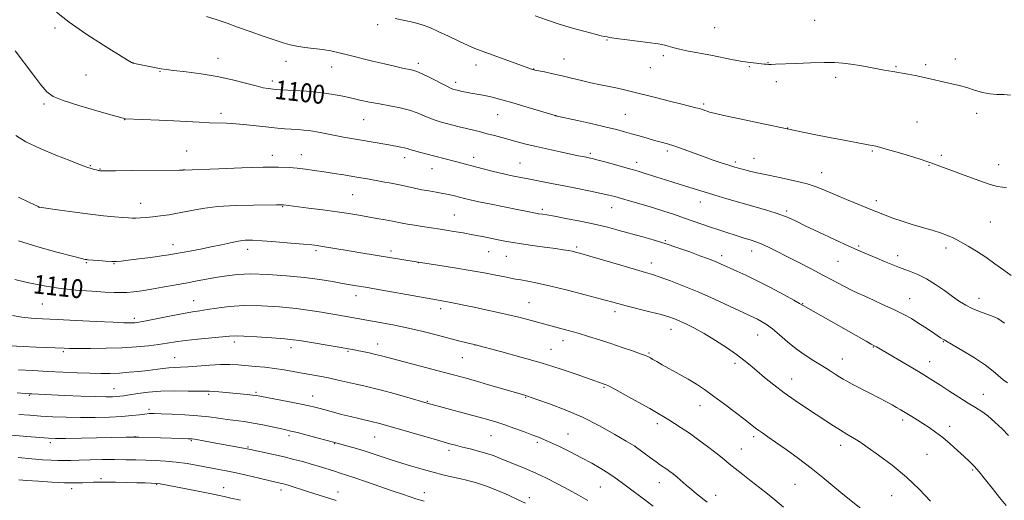
# Model space of a CAD drawing. Extents: x 2159800 to 2162700, y 332300 to 335200.
# Drawn here: x 2160550 to 2160968, y 333755 to 333959 of the extents above; entities that cross this region are included whole.
import ezdxf

# ---------------------------------------------------------------- set-up
doc = ezdxf.new("R2010")
doc.units = 0
doc.header["$MEASUREMENT"] = 0
for name, color, linetype, lineweight in [('DTM SPOT ELEVATION', 2, 'Continuous', 13), ('INDEX CONTOUR', 41, 'Continuous', 13), ('INDEX CONTOUR LABEL', 244, 'Continuous', 0), ('INTERMEDIATE CONTOUR', 44, 'Continuous', 0)]:
    doc.layers.add(name, color=color, linetype=linetype, lineweight=lineweight)
doc.styles.add('Style-ITALICS', font='ITALICS.shx')

msp = doc.modelspace()

# ---------------------------------------------------------------- linework, layer by layer
at = {"layer": 'DTM SPOT ELEVATION'}
for p in [(2160887.38, 333959.14, 1092.9), (2160564.93, 333955.95, 1100.36), (2160701.85, 333957.24, 1096.36), (2160844.92, 333955.99, 1093.02), (2160799.23, 333950.86, 1094.08), (2160598.02, 333941.24, 1099.98), (2160634.15, 333943, 1099.29), (2160662.99, 333941.79, 1098.61), (2160719.17, 333940.9, 1097.6), (2160781.04, 333942.81, 1095.18), (2160823.15, 333944.15, 1094.32), (2160867.56, 333941.16, 1093.95), (2160947.14, 333942.75, 1093.41), (2160609.42, 333937.52, 1100.09), (2160682.39, 333939.28, 1098.71), (2160743.64, 333940.19, 1096.59), (2160768.05, 333938.53, 1095.96), (2160817.67, 333939.08, 1094.77), (2160859.69, 333939.49, 1094.12), (2160921.88, 333939.45, 1093.86), (2160934.46, 333940.4, 1093.68), (2160578.09, 333936.01, 1100.73), (2160657.12, 333933.47, 1099.57), (2160734.97, 333932.77, 1097.59), (2160871.08, 333933.09, 1094.48), (2160896.32, 333935.03, 1094.4), (2160560.24, 333923.71, 1102.31), (2160840.22, 333923.62, 1095.75), (2160594.5, 333917.03, 1102.03), (2160635.36, 333919.75, 1101.58), (2160695.95, 333917.01, 1100.91), (2160752.84, 333919.13, 1098.83), (2160777.55, 333918.74, 1097.98), (2160807.06, 333919.33, 1097.03), (2160930.89, 333915.99, 1095.18), (2160956.22, 333919.65, 1094.56), (2160875.93, 333913.51, 1095.96), (2160620.86, 333903.74, 1103.16), (2160824.89, 333903.72, 1098.35), (2160911.94, 333903.69, 1096.14), (2160657.15, 333901.93, 1103.41), (2160669.42, 333902.15, 1103.28), (2160713.36, 333900.9, 1102.51), (2160742.59, 333901.05, 1101.48), (2160792.17, 333902.67, 1099.72), (2160853.76, 333899.03, 1097.68), (2160861.67, 333900.64, 1097.24), (2160941.16, 333901.89, 1095.72), (2160579.85, 333897.51, 1103.9), (2160584.06, 333896, 1103.93), (2160619.69, 333895.79, 1103.98), (2160724.92, 333896.16, 1102.75), (2160762.25, 333898.55, 1101.12), (2160811.83, 333898.84, 1099.49), (2160935.86, 333897.66, 1096.08), (2160965.45, 333897.85, 1095.42), (2160890.39, 333894.57, 1097.29), (2160691.3, 333885.23, 1104.97), (2160913.57, 333882.67, 1097.53), (2160558.15, 333879.82, 1106.01), (2160601.27, 333881.44, 1105.31), (2160661.62, 333880.03, 1106.1), (2160771.8, 333878.98, 1103.69), (2160801.26, 333879.62, 1102.75), (2160838.9, 333882.09, 1100.63), (2160875.52, 333878.21, 1099.72), (2160734.42, 333876.54, 1105.11), (2160961.9, 333873.56, 1096.92), (2160824.04, 333865.63, 1103.86), (2160615.03, 333863.93, 1107.4), (2160646.76, 333862.03, 1108.53), (2160675.65, 333861.44, 1108.29), (2160786.38, 333862.94, 1105.74), (2160906.1, 333863.39, 1099.76), (2160943.21, 333862.49, 1098.44), (2160707.61, 333861.23, 1107.6), (2160749.05, 333861.05, 1106.78), (2160756.53, 333858.99, 1106.89), (2160847.98, 333859.35, 1103.54), (2160860.59, 333861.21, 1102.64), (2160922.58, 333859.22, 1099.47), (2160578.26, 333856.35, 1108.13), (2160589.99, 333855.87, 1108.09), (2160719.15, 333856.36, 1108.02), (2160818.03, 333856.22, 1105.42), (2160897.37, 333856.93, 1100.94), (2160692.72, 333842.29, 1110.59), (2160927.66, 333841.01, 1101.24), (2160957.17, 333841.15, 1099.34), (2160559.57, 333838.77, 1110.98), (2160623.72, 333840.18, 1111.23), (2160728.66, 333836.83, 1110.46), (2160766.06, 333839.35, 1109.13), (2160882.27, 333838.87, 1103.94), (2160598.56, 333832.66, 1111.64), (2160802.67, 333835.48, 1108.45), (2160826.41, 333828.08, 1108.65), (2160863.22, 333825.56, 1106.83), (2160641.08, 333822.72, 1114.43), (2160665.13, 333820.21, 1114.53), (2160701.91, 333821.82, 1113.37), (2160743.23, 333821.35, 1112.01), (2160775.46, 333819.6, 1111.18), (2160780.55, 333823.16, 1110.59), (2160912.33, 333820.49, 1104.08), (2160942.07, 333822.73, 1102.09), (2160568.42, 333818.53, 1114.24), (2160615.75, 333816.02, 1115.17), (2160689.32, 333818.73, 1114.16), (2160737.89, 333815.97, 1112.89), (2160817.07, 333817.99, 1109.84), (2160899.16, 333815.37, 1105.26), (2160853.62, 333813.53, 1108.37), (2160936.25, 333814.33, 1103.31), (2160589.9, 333802.83, 1117.2), (2160798.02, 333803.47, 1112.15), (2160877.59, 333806.88, 1107.28), (2160554, 333799.98, 1118.14), (2160630.09, 333800.38, 1118.25), (2160650.23, 333801.33, 1117.77), (2160674.34, 333799.7, 1117.31), (2160764.73, 333799.21, 1114.09), (2160959.03, 333800.44, 1103.19), (2160722.96, 333797.52, 1115.89), (2160838.65, 333795.57, 1110.69), (2160604.87, 333794.03, 1119.67), (2160820.59, 333788, 1112.43), (2160924.76, 333789.49, 1106.38), (2160944.69, 333786.81, 1105.47), (2160598.91, 333782.47, 1121.96), (2160664.17, 333782.89, 1120.36), (2160700.62, 333782.37, 1118.86), (2160750.01, 333782.94, 1116.87), (2160782.73, 333783.58, 1115.25), (2160861.53, 333782.44, 1110.35), (2160562.89, 333780, 1122.36), (2160622.84, 333780.73, 1122.17), (2160646.88, 333778.08, 1121.86), (2160683.64, 333779.55, 1120.08), (2160769.73, 333780.07, 1116.3), (2160811.27, 333778.34, 1113.99), (2160898.41, 333778.84, 1108.55), (2160906.53, 333780.37, 1107.99), (2160732.19, 333776.62, 1118.4), (2160856.22, 333777.31, 1111.14), (2160935.12, 333775.03, 1107.01), (2160954.4, 333768.38, 1106.19), (2160584.45, 333764.71, 1125.73), (2160608.01, 333762.19, 1126.11), (2160796.39, 333761.16, 1116.91), (2160821.47, 333762.91, 1114.73), (2160879.06, 333762.21, 1110.96), (2160571.91, 333760.47, 1126.45), (2160636.55, 333760.79, 1125.35), (2160660.82, 333759.83, 1124.5), (2160684.98, 333758.95, 1123.35), (2160721.76, 333758.73, 1121.36), (2160845.43, 333757.57, 1113.44), (2160920.07, 333757.4, 1108.91), (2160766.33, 333756.55, 1119.58)]:
    msp.add_point(p, dxfattribs=at)
at = {"layer": 'INDEX CONTOUR', "flags": 128}
for points, elevation in [([(2160967.932, 333830.59), (2160966.594, 333831.694), (2160965.113, 333832.566), (2160963.1359, 333833.417), (2160957.331, 333835.578), (2160954.253, 333836.8579), (2160951.511, 333838.256), (2160948.871, 333839.898), (2160945.962, 333841.943), (2160942.523, 333844.453), (2160938.73, 333847.108), (2160934.868, 333849.493), (2160931.159, 333851.308), (2160927.587, 333852.716), (2160924.074, 333853.998), (2160920.565, 333855.372), (2160917.098, 333856.814), (2160913.731, 333858.237), (2160910.416, 333859.622), (2160906.667, 333861.217), (2160901.887, 333863.337), (2160895.7791, 333866.1501), (2160889.2311, 333869.228), (2160883.425, 333871.993), (2160879.221, 333874.013), (2160876.177, 333875.425), (2160873.523, 333876.508), (2160870.566, 333877.521), (2160866.901, 333878.632), (2160862.195, 333879.984), (2160850.138, 333883.433), (2160844.596, 333885.0499), (2160840.448, 333886.305), (2160834.355, 333888.22), (2160827.631, 333890.276), (2160824.007, 333891.403), (2160820.445, 333892.552), (2160814.523, 333894.506), (2160812.517, 333895.142), (2160810.554, 333895.716), (2160807.828, 333896.473), (2160799.38, 333898.785), (2160795.492, 333899.832), (2160792.972, 333900.486), (2160791.472, 333900.839), (2160790.355, 333901.0639), (2160789.019, 333901.319), (2160787, 333901.717), (2160783.864, 333902.356), (2160779.3899, 333903.292), (2160774.197, 333904.417), (2160769.111, 333905.578), (2160764.774, 333906.653), (2160761.089, 333907.638), (2160754.577, 333909.44), (2160751.465, 333910.274), (2160748.433, 333911.054), (2160745.47, 333911.78), (2160742.531, 333912.487), (2160739.559, 333913.2149), (2160736.535, 333913.991), (2160728.473, 333916.131), (2160726.263, 333916.79), (2160724.024, 333917.609), (2160721.556, 333918.677), (2160718.708, 333919.872), (2160715.34, 333921.022), (2160711.384, 333921.997), (2160707.061, 333922.843), (2160702.668, 333923.647), (2160698.437, 333924.479), (2160694.37, 333925.34), (2160690.404, 333926.211), (2160686.436, 333927.068), (2160682.1791, 333927.864), (2160677.3, 333928.543), (2160671.694, 333929.064), (2160666.147, 333929.437), (2160658.978, 333929.829), (2160657.553, 333929.924), (2160656.5839, 333930.021), (2160655.329, 333930.1899), (2160653.342, 333930.569), (2160650.251, 333931.312), (2160645.802, 333932.499), (2160640.207, 333933.924), (2160633.795, 333935.306), (2160626.987, 333936.419), (2160620.57, 333937.253), (2160615.421, 333937.853), (2160612.114, 333938.274), (2160610.013, 333938.6119), (2160597.895, 333941.024), (2160597.629, 333941.107), (2160597.37, 333941.237), (2160595.319, 333942.529), (2160585.471, 333948.59), (2160577.942, 333953.39), (2160570.861, 333958.301), (2160565.6, 333962.608)], 1100), ([(2160906.974, 333751.929), (2160899.38, 333758.056), (2160890.8079, 333765.182), (2160885.909, 333769.11), (2160880.57, 333773.16), (2160875.32, 333776.983), (2160870.822, 333780.17), (2160867.563, 333782.432), (2160865.324, 333783.968), (2160863.713, 333785.097), (2160862.304, 333786.154), (2160857.832, 333789.647), (2160853.826, 333792.723), (2160849.11, 333796.288), (2160844.508, 333799.691), (2160840.625, 333802.444), (2160837.19, 333804.713), (2160833.712, 333806.824), (2160829.873, 333809.014), (2160822.721, 333812.964), (2160820.336, 333814.311), (2160818.742, 333815.243), (2160817.672, 333815.884), (2160816.806, 333816.371), (2160815.611, 333816.902), (2160813.502, 333817.691), (2160810.081, 333818.885), (2160805.695, 333820.372), (2160800.881, 333821.97), (2160796.091, 333823.528), (2160791.45, 333824.991), (2160787.002, 333826.333), (2160782.814, 333827.527), (2160779.053, 333828.553), (2160766.071, 333832.038), (2160762.424, 333832.983), (2160758.05, 333834.053), (2160753.022, 333835.207), (2160747.765, 333836.363), (2160742.792, 333837.429), (2160738.5251, 333838.33), (2160735.014, 333839.055), (2160732.216, 333839.607), (2160729.914, 333840.028), (2160722.911, 333841.238), (2160698.951, 333845.471), (2160696.649, 333845.863), (2160692.961, 333846.463), (2160690.347, 333846.9021), (2160686.965, 333847.496), (2160682.669, 333848.264), (2160677.322, 333849.131), (2160670.792, 333850.001), (2160663.142, 333850.772), (2160655.217, 333851.325), (2160648.06, 333851.536), (2160642.427, 333851.327), (2160637.92, 333850.798), (2160633.8559, 333850.096), (2160625.211, 333848.5459), (2160620.477, 333847.686), (2160610.527, 333845.851), (2160605.875, 333845.035), (2160601.797, 333844.391), (2160598.316, 333843.935), (2160595.402, 333843.669), (2160592.888, 333843.587), (2160590.08, 333843.66), (2160586.15, 333843.852), (2160580.532, 333844.151), (2160573.7111, 333844.645), (2160566.4349, 333845.449), (2160559.394, 333846.612), (2160553.049, 333847.936), (2160547.806, 333849.157)], 1110), ([(2160764.574, 333754.261), (2160761.527, 333755.725), (2160757.44, 333757.604), (2160752.718, 333759.659), (2160748.014, 333761.519), (2160743.839, 333762.906), (2160740.124, 333763.911), (2160736.66, 333764.715), (2160733.23, 333765.486), (2160729.596, 333766.334), (2160725.5121, 333767.355), (2160720.83, 333768.618), (2160715.784, 333770.068), (2160710.707, 333771.622), (2160705.866, 333773.2009), (2160701.287, 333774.739), (2160696.935, 333776.17), (2160692.833, 333777.434), (2160689.248, 333778.478), (2160684.709, 333779.75), (2160683.076, 333780.1959), (2160676.642, 333781.902), (2160672.002, 333783.115), (2160667.848, 333784.18), (2160664.992, 333784.878), (2160662.842, 333785.364), (2160660.451, 333785.89), (2160657.117, 333786.635), (2160653.128, 333787.49), (2160649.013, 333788.273), (2160645.185, 333788.853), (2160638.029, 333789.757), (2160634.327, 333790.296), (2160630.231, 333790.868), (2160625.481, 333791.379), (2160620.011, 333791.759), (2160614.537, 333792.0151), (2160609.972, 333792.178), (2160606.94, 333792.266), (2160604.914, 333792.252), (2160603.081, 333792.097), (2160600.73, 333791.788), (2160597.552, 333791.401), (2160593.342, 333791.037), (2160588.014, 333790.778), (2160581.957, 333790.642), (2160575.682, 333790.632), (2160569.632, 333790.744), (2160563.9829, 333790.954), (2160558.84, 333791.231), (2160554.198, 333791.555), (2160549.592, 333791.943)], 1120)]:
    msp.add_lwpolyline(points, dxfattribs=dict(at, elevation=elevation))
at = {"layer": 'INTERMEDIATE CONTOUR', "flags": 128}
for points, elevation in [([(2160970.799, 333850.94), (2160967.661, 333853.125), (2160963.94, 333855.82), (2160959.998, 333858.605), (2160956.155, 333861.13), (2160952.568, 333863.317), (2160949.352, 333865.1541), (2160946.539, 333866.651), (2160943.822, 333867.902), (2160940.81, 333869.022), (2160937.213, 333870.116), (2160933.153, 333871.256), (2160928.8511, 333872.504), (2160924.553, 333873.885), (2160920.59, 333875.264), (2160917.314, 333876.468), (2160914.881, 333877.4069), (2160912.647, 333878.314), (2160900.927, 333883.168), (2160896.2771, 333885.138), (2160892.289, 333886.861), (2160888.493, 333888.368), (2160884.167, 333889.7561), (2160878.849, 333891.093), (2160873.1181, 333892.3421), (2160867.813, 333893.4369), (2160863.586, 333894.3311), (2160860.341, 333895.058), (2160857.793, 333895.669), (2160855.638, 333896.228), (2160853.493, 333896.844), (2160850.956, 333897.634), (2160847.731, 333898.689), (2160843.945, 333899.979), (2160839.831, 333901.445), (2160831.595, 333904.515), (2160827.991, 333905.787), (2160824.97, 333906.716), (2160822.246, 333907.445), (2160819.424, 333908.181), (2160816.228, 333909.077), (2160812.85, 333910.067), (2160809.603, 333911.031), (2160806.617, 333911.896), (2160803.306, 333912.78), (2160798.904, 333913.849), (2160793.02, 333915.191), (2160786.776, 333916.575), (2160777.416, 333918.625), (2160777.162, 333918.697), (2160764.285, 333922.592), (2160759.226, 333924.107), (2160755.22, 333925.279), (2160752.07, 333926.136), (2160749.307, 333926.789), (2160746.565, 333927.332), (2160741.453, 333928.2329), (2160739.369, 333928.637), (2160737.669, 333929.001), (2160736.357, 333929.305), (2160734.271, 333929.831), (2160733.7841, 333929.981), (2160732.842, 333930.3879), (2160730.924, 333931.327), (2160724.0371, 333934.824), (2160720.72, 333936.449), (2160718.469, 333937.424), (2160716.816, 333937.94), (2160712.436, 333938.889), (2160708.993, 333939.663), (2160704.716, 333940.664), (2160699.73, 333941.87), (2160689.659, 333944.356), (2160685.558, 333945.356), (2160681.956, 333946.151), (2160678.427, 333946.769), (2160674.673, 333947.2479), (2160670.921, 333947.674), (2160667.53, 333948.143), (2160664.673, 333948.754), (2160661.791, 333949.6171), (2160653.248, 333952.495), (2160647.713, 333954.375), (2160642.407, 333956.241), (2160637.93, 333957.901), (2160633.8, 333959.397), (2160629.267, 333960.826)], 1098), ([(2160968.786, 333888.141), (2160967.112, 333888.306), (2160964.967, 333888.691), (2160961.839, 333889.551), (2160957.445, 333891.034), (2160952.3929, 333892.873), (2160936.7431, 333898.734), (2160935.06, 333899.315), (2160932.236, 333900.207), (2160927.685, 333901.59), (2160922.407, 333903.167), (2160917.797, 333904.518), (2160914.904, 333905.331), (2160913.397, 333905.712), (2160912.598, 333905.873), (2160910.079, 333906.339), (2160900.656, 333908.132), (2160893.6429, 333909.479), (2160887.129, 333910.7439), (2160882.398, 333911.683), (2160870.354, 333914.189), (2160863.593, 333915.61), (2160855.657, 333917.29), (2160848.789, 333918.7671), (2160844.668, 333919.6959), (2160842.705, 333920.204), (2160841.743, 333920.535), (2160840.819, 333920.887), (2160839.726, 333921.277), (2160838.45, 333921.674), (2160836.887, 333922.083), (2160830.936, 333923.528), (2160825.717, 333924.831), (2160819.779, 333926.334), (2160810.052, 333928.826), (2160806.731, 333929.65), (2160803.629, 333930.348), (2160800.197, 333931.038), (2160796.425, 333931.779), (2160792.439, 333932.618), (2160788.353, 333933.58), (2160784.236, 333934.601), (2160780.147, 333935.597), (2160776.2, 333936.491), (2160772.731, 333937.228), (2160768.661, 333938.069), (2160767.995, 333938.218), (2160767.682, 333938.302), (2160767.231, 333938.441), (2160766.019, 333938.856), (2160763.389, 333939.799), (2160745.7719, 333946.233), (2160743.158, 333947.253), (2160740.262, 333948.523), (2160736.361, 333950.354), (2160731.896, 333952.476), (2160727.602, 333954.478), (2160723.999, 333956.044), (2160720.761, 333957.233), (2160717.348, 333958.201), (2160713.405, 333959.074), (2160709.318, 333959.8621)], 1096), ([(2160970.5111, 333927.426), (2160967.6439, 333927.686), (2160964.782, 333927.716), (2160961.798, 333927.918), (2160958.608, 333928.582), (2160955.288, 333929.5581), (2160951.956, 333930.585), (2160948.708, 333931.46), (2160945.558, 333932.21), (2160942.498, 333932.918), (2160936.486, 333934.387), (2160933.334, 333935.098), (2160930.027, 333935.745), (2160926.902, 333936.296), (2160920.528, 333937.38), (2160916.865, 333938.039), (2160914.017, 333938.573), (2160910.443, 333939.259), (2160906.525, 333939.984), (2160902.744, 333940.607), (2160899.371, 333941.017), (2160895.842, 333941.21), (2160891.3861, 333941.2139), (2160885.579, 333941.066), (2160879.391, 333940.841), (2160870.806, 333940.4991), (2160868.983, 333940.448), (2160867.928, 333940.457), (2160866.993, 333940.508), (2160865.9061, 333940.5981), (2160862.586, 333940.908), (2160860.06, 333941.207), (2160856.799, 333941.7), (2160852.752, 333942.436), (2160843.253, 333944.306), (2160833.883, 333946.118), (2160830.079, 333946.91), (2160827.227, 333947.599), (2160825.192, 333948.163), (2160823.747, 333948.579), (2160822.562, 333948.855), (2160820.899, 333949.116), (2160807.772, 333950.88), (2160803.17, 333951.51), (2160800.474, 333951.894), (2160799.26, 333952.082), (2160798.086, 333952.29), (2160796.753, 333952.585), (2160794.152, 333953.237), (2160789.937, 333954.364), (2160784.6289, 333955.862), (2160778.973, 333957.571), (2160773.612, 333959.338), (2160768.801, 333961.033)], 1094), ([(2160969.191, 333805.326), (2160967.388, 333806.6209), (2160963.232, 333810.274), (2160959.879, 333812.836), (2160955.251, 333815.881), (2160950.2701, 333818.916), (2160946.154, 333821.33), (2160942.306, 333823.5291), (2160941.767, 333823.867), (2160940.827, 333824.486), (2160936.935, 333827.0921), (2160934.132, 333828.953), (2160931.226, 333830.8401), (2160928.432, 333832.568), (2160925.306, 333834.307), (2160921.244, 333836.32), (2160915.893, 333838.773), (2160909.911, 333841.464), (2160904.212, 333844.097), (2160899.445, 333846.464), (2160895.207, 333848.71), (2160890.833, 333851.07), (2160885.856, 333853.697), (2160880.605, 333856.418), (2160875.607, 333858.98), (2160871.261, 333861.18), (2160867.45, 333863.015), (2160863.928, 333864.534), (2160860.487, 333865.795), (2160857.063, 333866.899), (2160853.629, 333867.959), (2160850.164, 333869.065), (2160846.672, 333870.222), (2160843.163, 333871.417), (2160832.068, 333875.264), (2160827.8469, 333876.704), (2160823.339, 333878.2), (2160818.61, 333879.702), (2160813.788, 333881.153), (2160809.251, 333882.466), (2160805.437, 333883.543), (2160802.563, 333884.337), (2160799.951, 333885), (2160796.701, 333885.735), (2160792.168, 333886.687), (2160786.743, 333887.786), (2160781.069, 333888.906), (2160775.699, 333889.94), (2160766.4439, 333891.693), (2160762.625, 333892.431), (2160759.021, 333893.173), (2160755.231, 333894.028), (2160751.007, 333895.061), (2160746.711, 333896.155), (2160734.87, 333899.202), (2160726.08, 333901.529), (2160719.634, 333903.206), (2160717.124, 333903.892), (2160715.478, 333904.396), (2160714.342, 333904.766), (2160713.2111, 333905.076), (2160711.647, 333905.397), (2160706.651, 333906.279), (2160699.135, 333907.636), (2160695.0609, 333908.354), (2160687.426, 333909.639), (2160683.791, 333910.288), (2160676.759, 333911.665), (2160673.523, 333912.222), (2160670.565, 333912.589), (2160667.811, 333912.8159), (2160662.435, 333913.158), (2160659.385, 333913.406), (2160655.682, 333913.7771), (2160646.291, 333914.839), (2160641.6809, 333915.274), (2160637.763, 333915.498), (2160630.487, 333915.69), (2160626.172, 333915.888), (2160615.398, 333916.476), (2160609.064, 333916.772), (2160594.732, 333917.369), (2160594.51, 333917.392), (2160594.211, 333917.467), (2160592.784, 333917.864), (2160589.13, 333918.897), (2160582.686, 333920.7399), (2160575.048, 333922.998), (2160568.346, 333925.1329), (2160564.111, 333926.842), (2160561.467, 333928.758), (2160558.933, 333931.75), (2160555.429, 333936.326), (2160547.987, 333946.193)], 1102), ([(2160969.688, 333783.003), (2160966.973, 333785.769), (2160963.933, 333788.693), (2160960.963, 333791.283), (2160958.31, 333793.221), (2160955.645, 333794.864), (2160952.493, 333796.741), (2160948.572, 333799.209), (2160944.369, 333801.935), (2160940.565, 333804.417), (2160937.582, 333806.325), (2160934.817, 333808.026), (2160931.4051, 333810.063), (2160913.611, 333820.558), (2160912.969, 333820.923), (2160911.438, 333821.752), (2160909.285, 333822.956), (2160882.566, 333838.082), (2160881.985, 333838.451), (2160880.988, 333839.024), (2160878.521, 333840.385), (2160874.127, 333842.769), (2160868.579, 333845.724), (2160862.96, 333848.6289), (2160858.16, 333850.983), (2160854.303, 333852.774), (2160847.376, 333855.886), (2160845.819, 333856.558), (2160844.105, 333857.251), (2160841.858, 333858.107), (2160838.691, 333859.276), (2160834.371, 333860.842), (2160829.281, 333862.629), (2160823.961, 333864.399), (2160818.842, 333865.965), (2160813.94, 333867.363), (2160804.393, 333869.9969), (2160799.388, 333871.316), (2160793.879, 333872.634), (2160787.791, 333873.925), (2160781.83, 333875.083), (2160776.897, 333875.985), (2160773.651, 333876.546), (2160771.7979, 333876.8421), (2160770.164, 333877.079), (2160769.552, 333877.189), (2160764.797, 333878.178), (2160761.04, 333878.939), (2160750.027, 333881.1361), (2160744.868, 333882.189), (2160741.205, 333882.982), (2160738.681, 333883.578), (2160734.495, 333884.628), (2160732.139, 333885.176), (2160729.531, 333885.7111), (2160726.667, 333886.219), (2160723.643, 333886.729), (2160720.577, 333887.281), (2160717.549, 333887.904), (2160714.465, 333888.582), (2160711.194, 333889.286), (2160707.666, 333889.99), (2160704.075, 333890.667), (2160697.634, 333891.85), (2160694.665, 333892.382), (2160691.397, 333892.94), (2160687.569, 333893.56), (2160683.377, 333894.212), (2160679.134, 333894.849), (2160675.099, 333895.428), (2160671.314, 333895.932), (2160667.764, 333896.346), (2160664.251, 333896.651), (2160659.823, 333896.809), (2160653.339, 333896.775), (2160644.262, 333896.5369), (2160634.455, 333896.197), (2160619.363, 333895.593), (2160617.805, 333895.57), (2160597.87, 333895.383), (2160590.518, 333895.3269), (2160586.266, 333895.307), (2160584.503, 333895.318), (2160583.996, 333895.346), (2160583.692, 333895.387), (2160583.27, 333895.471), (2160582.59, 333895.639), (2160581.557, 333895.918), (2160580.269, 333896.293), (2160578.869, 333896.74), (2160577.343, 333897.285), (2160575.046, 333898.163), (2160571.178, 333899.66), (2160565.322, 333901.947), (2160558.6101, 333904.737), (2160552.558, 333907.627), (2160548.281, 333910.332)], 1104), ([(2160968.6719, 333753.322), (2160965.847, 333756.692), (2160962.858, 333760.445), (2160959.911, 333764.205), (2160957.275, 333767.487), (2160955.105, 333769.973), (2160953.103, 333772.01), (2160950.859, 333774.11), (2160948.08, 333776.647), (2160944.946, 333779.425), (2160941.751, 333782.106), (2160938.739, 333784.426), (2160935.937, 333786.405), (2160933.318, 333788.134), (2160930.873, 333789.685), (2160928.66, 333791.052), (2160925.1729, 333793.151), (2160923.7299, 333793.996), (2160922.18, 333794.88), (2160920.289, 333795.935), (2160917.856, 333797.256), (2160914.694, 333798.9299), (2160910.772, 333800.964), (2160903.283, 333804.826), (2160901.031, 333806.017), (2160899.517, 333806.88), (2160898.064, 333807.793), (2160896.113, 333809.056), (2160893.597, 333810.669), (2160890.568, 333812.555), (2160887.103, 333814.661), (2160883.375, 333817.023), (2160879.581, 333819.7), (2160875.907, 333822.677), (2160872.495, 333825.643), (2160869.474, 333828.215), (2160866.942, 333830.106), (2160864.857, 333831.411), (2160863.144, 333832.326), (2160861.609, 333833.076), (2160851.227, 333837.9), (2160844.925, 333840.781), (2160838.216, 333843.739), (2160831.843, 333846.386), (2160826.251, 333848.57), (2160821.804, 333850.202), (2160818.585, 333851.285), (2160815.534, 333852.198), (2160811.306, 333853.412), (2160805.0681, 333855.235), (2160791.947, 333859.1), (2160788.076, 333860.224), (2160785.908, 333860.816), (2160784.477, 333861.146), (2160782.9049, 333861.45), (2160780.674, 333861.82), (2160777.354, 333862.311), (2160772.751, 333862.95), (2160767.613, 333863.652), (2160762.922, 333864.304), (2160759.377, 333864.829), (2160756.541, 333865.308), (2160753.694, 333865.856), (2160746.373, 333867.361), (2160742.235, 333868.181), (2160738.1129, 333868.94), (2160734.279, 333869.602), (2160731.009, 333870.138), (2160728.445, 333870.539), (2160720.719, 333871.674), (2160717.495, 333872.161), (2160714.589, 333872.63), (2160712.347, 333873.04), (2160708.113, 333873.897), (2160705.1239, 333874.468), (2160701.573, 333875.122), (2160697.769, 333875.812), (2160693.896, 333876.502), (2160689.654, 333877.207), (2160684.619, 333877.9531), (2160678.627, 333878.746), (2160672.558, 333879.499), (2160661.835, 333880.809), (2160661.546, 333880.827), (2160661.2259, 333880.827), (2160660.621, 333880.816), (2160658.948, 333880.801), (2160649.122, 333880.764), (2160641.508, 333880.603), (2160633.902, 333880.1589), (2160627.457, 333879.35), (2160622.122, 333878.349), (2160617.5449, 333877.392), (2160613.4329, 333876.663), (2160609.73, 333876.149), (2160606.443, 333875.784), (2160603.58, 333875.512), (2160601.1641, 333875.325), (2160599.222, 333875.222), (2160597.678, 333875.207), (2160596.038, 333875.283), (2160593.705, 333875.459), (2160590.201, 333875.748), (2160585.523, 333876.191), (2160579.787, 333876.839), (2160573.281, 333877.696), (2160566.996, 333878.596), (2160558.225, 333879.915), (2160557.808, 333880.1), (2160554.1019, 333881.89), (2160549.397, 333884.178)], 1106), ([(2160936.571, 333755.1309), (2160931.91, 333760.071), (2160926.341, 333765.361), (2160920.259, 333770.373), (2160914.512, 333774.65), (2160910.062, 333777.778), (2160907.536, 333779.527), (2160906.235, 333780.398), (2160905.125, 333781.073), (2160903.387, 333782.103), (2160901.041, 333783.5101), (2160898.32, 333785.1859), (2160895.385, 333787.055), (2160892.115, 333789.184), (2160883.908, 333794.575), (2160879.147, 333797.783), (2160874.407, 333801.141), (2160870.013, 333804.49), (2160866.109, 333807.652), (2160862.796, 333810.443), (2160860.056, 333812.777), (2160857.3879, 333814.951), (2160854.1701, 333817.356), (2160849.986, 333820.248), (2160845.243, 333823.338), (2160840.551, 333826.2), (2160836.42, 333828.496), (2160832.953, 333830.238), (2160830.1491, 333831.526), (2160827.877, 333832.4811), (2160825.48, 333833.316), (2160822.167, 333834.265), (2160817.466, 333835.483), (2160807.416, 333838.004), (2160803.883, 333838.924), (2160796.274, 333840.989), (2160789.924, 333842.68), (2160782.508, 333844.604), (2160775.425, 333846.358), (2160769.792, 333847.632), (2160765.6139, 333848.47), (2160762.621, 333849.005), (2160760.459, 333849.375), (2160758.452, 333849.733), (2160755.844, 333850.236), (2160752.037, 333850.9981), (2160747.063, 333851.967), (2160741.112, 333853.05), (2160734.526, 333854.147), (2160728.242, 333855.133), (2160718.208, 333856.66), (2160694.7931, 333860.446), (2160689.827, 333861.27), (2160678.49, 333863.221), (2160676.252, 333863.568), (2160673.906, 333863.8451), (2160670.364, 333864.18), (2160664.954, 333864.656), (2160658.664, 333865.18), (2160652.901, 333865.615), (2160648.696, 333865.838), (2160645.582, 333865.797), (2160642.718, 333865.455), (2160639.41, 333864.8), (2160635.569, 333863.932), (2160631.252, 333862.976), (2160626.603, 333862.046), (2160622.113, 333861.214), (2160615.646, 333860.062), (2160613.225, 333859.659), (2160610.074, 333859.192), (2160605.543, 333858.566), (2160600.457, 333857.887), (2160596.013, 333857.315), (2160593.056, 333856.97), (2160591.023, 333856.838), (2160589, 333856.87), (2160586.338, 333857.014), (2160583.45, 333857.207), (2160578.77, 333857.556), (2160578.351, 333857.601), (2160577.766, 333857.703), (2160576.087, 333858.104), (2160572.276, 333859.086), (2160565.733, 333860.8281), (2160557.592, 333863.088), (2160549.421, 333865.518)], 1108), ([(2160874.135, 333752.496), (2160870.473, 333755.62), (2160867.306, 333758.249), (2160864.101, 333760.812), (2160860.499, 333763.613), (2160856.83, 333766.445), (2160853.599, 333768.973), (2160851.109, 333771.001), (2160848.858, 333772.8689), (2160846.141, 333775.058), (2160842.479, 333777.883), (2160838.288, 333781.01), (2160834.211, 333783.942), (2160830.758, 333786.292), (2160827.917, 333788.114), (2160825.55, 333789.574), (2160823.421, 333790.87), (2160820.931, 333792.343), (2160817.389, 333794.367), (2160812.436, 333797.133), (2160807.049, 333800.106), (2160802.54, 333802.566), (2160799.875, 333803.986), (2160798.639, 333804.593), (2160798.072, 333804.808), (2160795.615, 333805.6091), (2160794.133, 333806.124), (2160786.123, 333808.952), (2160779.344, 333811.249), (2160771.3161, 333813.785), (2160762.674, 333816.28), (2160754.591, 333818.47), (2160742.777, 333821.542), (2160739.773, 333822.294), (2160736.771, 333823.057), (2160727.297, 333825.509), (2160721.244, 333827.036), (2160714.984, 333828.511), (2160709.007, 333829.77), (2160703.655, 333830.791), (2160693.322, 333832.63), (2160685.431, 333833.979), (2160682.026, 333834.577), (2160678.042, 333835.287), (2160673.23, 333836.06), (2160667.3081, 333836.834), (2160660.183, 333837.53), (2160652.517, 333838.003), (2160645.162, 333838.091), (2160638.822, 333837.705), (2160633.619, 333837.045), (2160629.528, 333836.381), (2160626.369, 333835.9), (2160623.339, 333835.4499), (2160619.477, 333834.796), (2160614.204, 333833.7901), (2160603.569, 333831.673), (2160600.499, 333831.097), (2160598.8271, 333830.843), (2160597.7831, 333830.763), (2160596.555, 333830.7409), (2160594.179, 333830.8), (2160589.648, 333830.997), (2160582.428, 333831.36), (2160573.867, 333831.802), (2160565.784, 333832.205), (2160559.561, 333832.499), (2160554.829, 333832.783), (2160550.782, 333833.206), (2160546.816, 333833.858)], 1112), ([(2160841.739, 333754.71), (2160837.228, 333758.278), (2160835.042, 333760.0541), (2160832.884, 333761.902), (2160828.958, 333765.342), (2160827.344, 333766.677), (2160825.939, 333767.757), (2160824.671, 333768.66), (2160822.006, 333770.437), (2160820.124, 333771.739), (2160817.673, 333773.505), (2160811.221, 333778.273), (2160811.026, 333778.393), (2160807.381, 333780.568), (2160802.573, 333783.402), (2160796.119, 333787.008), (2160788.817, 333790.698), (2160781.464, 333793.89), (2160774.869, 333796.4081), (2160769.842, 333798.179), (2160765.054, 333799.823), (2160763.322, 333800.3031), (2160748.913, 333804.505), (2160743.361, 333806.1069), (2160738.821, 333807.386), (2160734.607, 333808.532), (2160729.651, 333809.846), (2160710.47, 333814.903), (2160703.466, 333816.771), (2160701.015, 333817.379), (2160698.29, 333817.996), (2160695.51, 333818.591), (2160693.119, 333819.084), (2160691.328, 333819.437), (2160689.417, 333819.779), (2160686.433, 333820.28), (2160668.648, 333823.224), (2160666.001, 333823.583), (2160662.405, 333823.935), (2160656.909, 333824.388), (2160650.612, 333824.851), (2160645.124, 333825.1861), (2160641.544, 333825.286), (2160638.914, 333825.158), (2160625.504, 333823.82), (2160620.2111, 333823.23), (2160616.005, 333822.653), (2160612.467, 333822.096), (2160608.868, 333821.5561), (2160604.593, 333821.037), (2160599.476, 333820.5789), (2160593.465, 333820.227), (2160586.695, 333820.0141), (2160580.044, 333819.9151), (2160574.577, 333819.893), (2160571.023, 333819.914), (2160568.765, 333819.964), (2160561.178, 333820.2469), (2160556.839, 333820.446), (2160551.407, 333820.733), (2160545.751, 333821.059)], 1114), ([(2160818.787, 333753.047), (2160815.28, 333755.717), (2160808.066, 333761.076), (2160805.2339, 333763.2049), (2160802.705, 333765.057), (2160799.978, 333766.9), (2160796.654, 333768.945), (2160792.74, 333771.186), (2160788.346, 333773.5649), (2160783.653, 333775.988), (2160779.123, 333778.2391), (2160775.288, 333780.068), (2160772.464, 333781.33), (2160770.088, 333782.285), (2160767.378, 333783.2959), (2160763.788, 333784.622), (2160759.721, 333786.107), (2160755.813, 333787.493), (2160752.465, 333788.604), (2160749.127, 333789.608), (2160745.0089, 333790.759), (2160739.658, 333792.215), (2160722.902, 333796.739), (2160714.299, 333799.196), (2160708.774, 333800.752), (2160703.507, 333802.19), (2160699.398, 333803.239), (2160696.064, 333804.02), (2160692.806, 333804.753), (2160685.055, 333806.517), (2160681.004, 333807.386), (2160677.169, 333808.133), (2160669.823, 333809.453), (2160666.063, 333810.143), (2160662.173, 333810.825), (2160658.143, 333811.434), (2160653.999, 333811.921), (2160649.908, 333812.31), (2160642.598, 333812.933), (2160639.1271, 333813.1181), (2160635.208, 333813.104), (2160630.58, 333812.844), (2160621.461, 333812.121), (2160618.188, 333811.942), (2160615.6361, 333811.849), (2160613.295, 333811.715), (2160610.726, 333811.444), (2160604.373, 333810.623), (2160600.488, 333810.181), (2160596.35, 333809.784), (2160592.241, 333809.482), (2160588.33, 333809.314), (2160584.305, 333809.278), (2160579.742, 333809.368), (2160574.336, 333809.568), (2160568.287, 333809.85), (2160561.918, 333810.181), (2160555.549, 333810.531), (2160549.4761, 333810.89)], 1116), ([(2160791.03, 333755.381), (2160787.1, 333757.661), (2160783.047, 333759.848), (2160778.448, 333762.286), (2160773.558, 333764.809), (2160768.801, 333767.122), (2160764.517, 333769.004), (2160760.725, 333770.5319), (2160757.359, 333771.856), (2160754.321, 333773.0991), (2160751.369, 333774.2771), (2160748.228, 333775.376), (2160744.73, 333776.385), (2160741.142, 333777.2941), (2160737.84, 333778.0919), (2160734.991, 333778.81), (2160731.935, 333779.638), (2160727.802, 333780.805), (2160703.216, 333787.856), (2160701.488, 333788.33), (2160700.2, 333788.658), (2160693.895, 333790.132), (2160690.3011, 333791), (2160686.561, 333791.941), (2160683.095, 333792.8609), (2160677.451, 333794.434), (2160675.254, 333795.029), (2160672.82, 333795.61), (2160669.3801, 333796.327), (2160664.512, 333797.268), (2160651.888, 333799.635), (2160650.238, 333799.917), (2160648.702, 333800.11), (2160646.4889, 333800.333), (2160634.454, 333801.463), (2160632.124, 333801.649), (2160630.459, 333801.725), (2160625.904, 333801.772), (2160621.394, 333801.849), (2160615.758, 333801.879), (2160609.884, 333801.732), (2160604.544, 333801.328), (2160600.039, 333800.781), (2160596.553, 333800.253), (2160594.157, 333799.873), (2160592.476, 333799.631), (2160591.02, 333799.484), (2160589.269, 333799.399), (2160586.578, 333799.3929), (2160582.268, 333799.496), (2160576.036, 333799.717), (2160569.071, 333799.998), (2160555.113, 333800.618), (2160554.113, 333800.677), (2160552.407, 333800.8171), (2160548.892, 333801.137)], 1118), ([(2160721.683, 333755.071), (2160719.997, 333755.57), (2160718.111, 333756.153), (2160715.651, 333756.942), (2160712.375, 333758.031), (2160708.071, 333759.504), (2160697.104, 333763.338), (2160692.181, 333765.037), (2160688.637, 333766.209), (2160686.002, 333767.034), (2160683.519, 333767.799), (2160677.251, 333769.783), (2160673.696, 333770.858), (2160670.063, 333771.874), (2160666.256, 333772.856), (2160662.1201, 333773.853), (2160657.641, 333774.884), (2160647.872, 333777.0611), (2160646.478, 333777.356), (2160644.917, 333777.656), (2160631.684, 333780.052), (2160627.989, 333780.705), (2160625.043, 333781.207), (2160623.099, 333781.491), (2160621.38, 333781.625), (2160618.849, 333781.71), (2160600.472, 333782.222), (2160598.967, 333782.248), (2160597.5019, 333782.249), (2160595.128, 333782.213), (2160576.162, 333781.836), (2160569.423, 333781.716), (2160565.136, 333781.68), (2160562.107, 333781.777), (2160558.493, 333782.058), (2160552.9909, 333782.545), (2160535.417, 333784.156)], 1122), ([(2160684.26, 333755.402), (2160672.067, 333759.241), (2160664.359, 333761.718), (2160662.954, 333762.145), (2160661.943, 333762.4231), (2160661.08, 333762.635), (2160655.748, 333763.873), (2160651.63, 333764.843), (2160646.72, 333765.983), (2160641.849, 333767.076), (2160637.629, 333767.958), (2160633.8051, 333768.702), (2160625.572, 333770.2481), (2160620.956, 333771.048), (2160616.32, 333771.705), (2160611.873, 333772.124), (2160607.6, 333772.357), (2160603.428, 333772.497), (2160599.264, 333772.615), (2160594.919, 333772.708), (2160590.185, 333772.75), (2160584.9841, 333772.726), (2160579.785, 333772.651), (2160575.187, 333772.544), (2160571.61, 333772.431), (2160568.746, 333772.351), (2160566.105, 333772.347), (2160563.214, 333772.457), (2160559.666, 333772.7), (2160555.075, 333773.09), (2160549.298, 333773.621)], 1124), ([(2160643.668, 333755.4629), (2160639.581, 333756.43), (2160636.676, 333757.105), (2160634.082, 333757.672), (2160630.663, 333758.369), (2160625.689, 333759.35), (2160611.7571, 333762.054), (2160609.599, 333762.421), (2160607.838, 333762.623), (2160605.781, 333762.754), (2160603.112, 333762.852), (2160599.613, 333762.942), (2160595.231, 333763.038), (2160590.591, 333763.126), (2160586.486, 333763.183), (2160583.4769, 333763.19), (2160581.202, 333763.148), (2160576.5301, 333762.948), (2160573.254, 333762.883), (2160568.955, 333762.953), (2160563.567, 333763.213), (2160557.903, 333763.582), (2160552.996, 333763.946), (2160549.485, 333764.228)], 1126)]:
    msp.add_lwpolyline(points, dxfattribs=dict(at, elevation=elevation))

# ---------------------------------------------------------------- texts
at = {"layer": 'INDEX CONTOUR LABEL', "style": 'Style-ITALICS', "width": 0.875}
for s, p in [('1100', (2160657.937, 333925.894, 1100)), ('1110', (2160555.349, 333843.388, 1110))]:
    msp.add_text(s, height=8, rotation=353.6, dxfattribs=at).set_placement(p)

doc.saveas('drawing.dxf')
